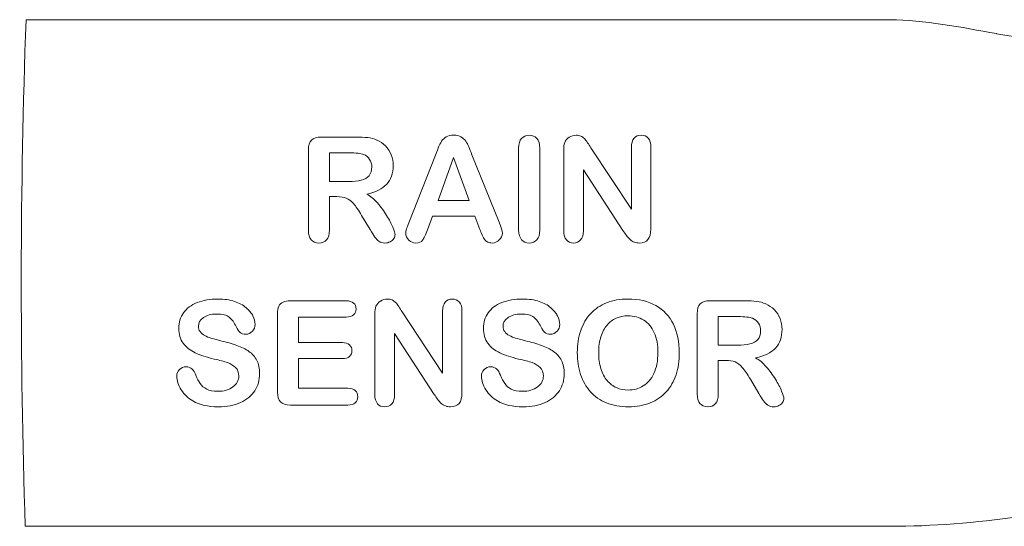
# Model space of a CAD drawing. Units: inches. Extents: x 2.8 to 19.2, y 2 to 15.
# Drawn here: x 6.8 to 7, y 12.8 to 12.9 of the extents above; entities that cross this region are included whole.
import ezdxf

# ---------------------------------------------------------------- set-up
doc = ezdxf.new("R2010")
doc.units = ezdxf.units.IN
doc.header["$MEASUREMENT"] = 0
doc.layers.add('IMAGES', color=179, linetype='Continuous')

msp = doc.modelspace()

# ---------------------------------------------------------------- linework, layer by layer
at = {"layer": 'IMAGES', "color": 179, "lineweight": 0}
for p, q in [((6.82837, 12.89496), (7.01652, 12.89496)), ((7.03967, 12.89194), (7.03966, 12.8919)), ((7.03966, 12.8919), (7.14309, 12.87552)), ((6.89267, 12.86944), (6.90013, 12.86944)), ((6.88985, 12.84918), (6.88985, 12.86663)), ((6.89868, 12.866), (6.89444, 12.866)), ((6.89444, 12.866), (6.89444, 12.85976)), ((6.92546, 12.86555), (6.93138, 12.85091)), ((6.93563, 12.84918), (6.93563, 12.86705)), ((6.94023, 12.86705), (6.94023, 12.84918)), ((6.94543, 12.84901), (6.94543, 12.86651)), ((6.95135, 12.86708), (6.96019, 12.85371)), ((6.96019, 12.85371), (6.96019, 12.8672)), ((6.96441, 12.8672), (6.96441, 12.84937)), ((6.9117, 12.85079), (6.91751, 12.86552)), ((6.92144, 12.86499), (6.91808, 12.85563)), ((6.92485, 12.85563), (6.92144, 12.86499)), ((6.95834, 12.84909), (6.94973, 12.8623)), ((6.94973, 12.8623), (6.94973, 12.84901)), ((6.89444, 12.85976), (6.89856, 12.85976)), ((6.89605, 12.85647), (6.89444, 12.85647)), ((6.89444, 12.85647), (6.89444, 12.84918)), ((6.91808, 12.85563), (6.92485, 12.85563)), ((6.90328, 12.84931), (6.90143, 12.85237)), ((6.91687, 12.85219), (6.91579, 12.84928)), ((6.92609, 12.85219), (6.91687, 12.85219)), ((6.92717, 12.84934), (6.92609, 12.85219)), ((6.88594, 12.83381), (6.89806, 12.83381)), ((6.97732, 12.83381), (6.9848, 12.83381)), ((6.91024, 12.83144), (6.91907, 12.81807)), ((6.91907, 12.81807), (6.91907, 12.83156)), ((6.92329, 12.83156), (6.92329, 12.81373)), ((6.88312, 12.81394), (6.88312, 12.83099)), ((6.89806, 12.83026), (6.88771, 12.83026)), ((6.88771, 12.83026), (6.88771, 12.8247)), ((6.90431, 12.81337), (6.90431, 12.83087)), ((6.97451, 12.81354), (6.97451, 12.83099)), ((6.98334, 12.83036), (6.9791, 12.83036)), ((6.9791, 12.83036), (6.9791, 12.82413)), ((6.91723, 12.81345), (6.90861, 12.82666)), ((6.90861, 12.82666), (6.90861, 12.81337)), ((6.88771, 12.8247), (6.89724, 12.8247)), ((6.9791, 12.82413), (6.98322, 12.82413)), ((6.89724, 12.82123), (6.88771, 12.82123)), ((6.88771, 12.82123), (6.88771, 12.81478)), ((6.98071, 12.82083), (6.9791, 12.82083)), ((6.9791, 12.82083), (6.9791, 12.81354)), ((6.98793, 12.81367), (6.98609, 12.81673)), ((6.88771, 12.81478), (6.89842, 12.81478)), ((6.89842, 12.81113), (6.88594, 12.81113)), ((7.01658, 12.78474), (6.82819, 12.78474))]:
    msp.add_line(p, q, dxfattribs=at)
for points in [[(6.82819, 12.78474), (6.82698, 12.82147), (6.82705, 12.85824), (6.82837, 12.89496)], [(7.01652, 12.89496), (7.02373, 12.89496), (7.03211, 12.89328), (7.03967, 12.89194)], [(6.91988, 12.86947), (6.92031, 12.86971), (6.92084, 12.86983), (6.92147, 12.86983)], [(6.92147, 12.86983), (6.92211, 12.86983), (6.92264, 12.86971), (6.92307, 12.86947)], [(6.93627, 12.86914), (6.93669, 12.8696), (6.93724, 12.86983), (6.93791, 12.86983)], [(6.93791, 12.86983), (6.9386, 12.86983), (6.93916, 12.8696), (6.93959, 12.86915)], [(6.94665, 12.86939), (6.9471, 12.86969), (6.94759, 12.86983), (6.94812, 12.86983)], [(6.94812, 12.86983), (6.94853, 12.86983), (6.94889, 12.86976), (6.94918, 12.86963)], [(6.96075, 12.86918), (6.96113, 12.86961), (6.96163, 12.86983), (6.96227, 12.86983)], [(6.96227, 12.86983), (6.96293, 12.86983), (6.96345, 12.86961), (6.96383, 12.86918)], [(6.88985, 12.86663), (6.88985, 12.86762), (6.89007, 12.86834), (6.89052, 12.86878)], [(6.89052, 12.86878), (6.89096, 12.86922), (6.89167, 12.86944), (6.89267, 12.86944)], [(6.90013, 12.86944), (6.90117, 12.86944), (6.90205, 12.8694), (6.90278, 12.86931)], [(6.90278, 12.86931), (6.90351, 12.86923), (6.90417, 12.86905), (6.90476, 12.86878)], [(6.90476, 12.86878), (6.90547, 12.86848), (6.9061, 12.86806), (6.90665, 12.8675)], [(6.9181, 12.86704), (6.91833, 12.86763), (6.91858, 12.86813), (6.91885, 12.86852)], [(6.91885, 12.86852), (6.91911, 12.86891), (6.91945, 12.86923), (6.91988, 12.86947)], [(6.92307, 12.86947), (6.9235, 12.86923), (6.92384, 12.86891), (6.9241, 12.86854)], [(6.9241, 12.86854), (6.92437, 12.86815), (6.92459, 12.86774), (6.92477, 12.8673)], [(6.93563, 12.86705), (6.93563, 12.86798), (6.93585, 12.86867), (6.93627, 12.86914)], [(6.93959, 12.86915), (6.94002, 12.86869), (6.94023, 12.86799), (6.94023, 12.86705)], [(6.94543, 12.86651), (6.94543, 12.86725), (6.94551, 12.86783), (6.94567, 12.86826)], [(6.94567, 12.86826), (6.94587, 12.86872), (6.94619, 12.8691), (6.94665, 12.86939)], [(6.94918, 12.86963), (6.94947, 12.8695), (6.94973, 12.86932), (6.94995, 12.86909)], [(6.94995, 12.86909), (6.95017, 12.86887), (6.9504, 12.86857), (6.95063, 12.86821)], [(6.95063, 12.86821), (6.95087, 12.86785), (6.95111, 12.86747), (6.95135, 12.86708)], [(6.96019, 12.8672), (6.96019, 12.86808), (6.96037, 12.86874), (6.96075, 12.86918)], [(6.96383, 12.86918), (6.96422, 12.86874), (6.96441, 12.86808), (6.96441, 12.8672)], [(6.90185, 12.86566), (6.90132, 12.86588), (6.90026, 12.866), (6.89868, 12.866)], [(6.90318, 12.86458), (6.90286, 12.86506), (6.90242, 12.86542), (6.90185, 12.86566)], [(6.90665, 12.8675), (6.90719, 12.86694), (6.90761, 12.86629), (6.90789, 12.86556)], [(6.90789, 12.86556), (6.90818, 12.86482), (6.90832, 12.86404), (6.90832, 12.86321)], [(6.91751, 12.86552), (6.91767, 12.86594), (6.91787, 12.86645), (6.9181, 12.86704)], [(6.92477, 12.8673), (6.92495, 12.86687), (6.92518, 12.86628), (6.92546, 12.86555)], [(6.90366, 12.86292), (6.90366, 12.86355), (6.9035, 12.8641), (6.90318, 12.86458)], [(6.90307, 12.86102), (6.90346, 12.86148), (6.90366, 12.86211), (6.90366, 12.86292)], [(6.90832, 12.86321), (6.90832, 12.86152), (6.90784, 12.86017), (6.90689, 12.85916)], [(6.89856, 12.85976), (6.89966, 12.85976), (6.90059, 12.85986), (6.90134, 12.86005)], [(6.90134, 12.86005), (6.90209, 12.86024), (6.90267, 12.86057), (6.90307, 12.86102)], [(6.90689, 12.85916), (6.90593, 12.85815), (6.90449, 12.85743), (6.90255, 12.85701)], [(6.90255, 12.85701), (6.90336, 12.85657), (6.90414, 12.85594), (6.90489, 12.85509)], [(6.89808, 12.85614), (6.89754, 12.85636), (6.89687, 12.85647), (6.89605, 12.85647)], [(6.89967, 12.85494), (6.89915, 12.85552), (6.89861, 12.85593), (6.89808, 12.85614)], [(6.90143, 12.85237), (6.90078, 12.85349), (6.90019, 12.85435), (6.89967, 12.85494)], [(6.90489, 12.85509), (6.90563, 12.85425), (6.90629, 12.85335), (6.90687, 12.85239)], [(6.90687, 12.85239), (6.90745, 12.85144), (6.90791, 12.85058), (6.90823, 12.84981)], [(6.9112, 12.84941), (6.9113, 12.84974), (6.91147, 12.8502), (6.9117, 12.85079)], [(6.93138, 12.85091), (6.93185, 12.8498), (6.93208, 12.84899), (6.93208, 12.84849)], [(6.89045, 12.84709), (6.89005, 12.84757), (6.88985, 12.84827), (6.88985, 12.84918)], [(6.89444, 12.84918), (6.89444, 12.84822), (6.89423, 12.84752), (6.89381, 12.84706)], [(6.9043, 12.84767), (6.90405, 12.84804), (6.90371, 12.84858), (6.90328, 12.84931)], [(6.90823, 12.84981), (6.90856, 12.84904), (6.90872, 12.84852), (6.90872, 12.84822)], [(6.91104, 12.84846), (6.91104, 12.84876), (6.91109, 12.84909), (6.9112, 12.84941)], [(6.9117, 12.84702), (6.91126, 12.84744), (6.91104, 12.84792), (6.91104, 12.84846)], [(6.91579, 12.84928), (6.91537, 12.84814), (6.915, 12.84738), (6.9147, 12.84698)], [(6.92769, 12.84812), (6.92749, 12.84858), (6.92732, 12.84898), (6.92717, 12.84934)], [(6.93208, 12.84849), (6.93208, 12.84796), (6.93186, 12.84748), (6.93142, 12.84704)], [(6.93628, 12.84709), (6.93585, 12.84756), (6.93563, 12.84826), (6.93563, 12.84918)], [(6.94023, 12.84918), (6.94023, 12.84824), (6.94002, 12.84754), (6.93959, 12.84708)], [(6.94602, 12.84706), (6.94562, 12.8475), (6.94543, 12.84816), (6.94543, 12.84901)], [(6.94973, 12.84901), (6.94973, 12.84815), (6.94953, 12.84749), (6.94913, 12.84705)], [(6.95909, 12.84803), (6.95884, 12.84837), (6.95859, 12.84873), (6.95834, 12.84909)], [(6.96441, 12.84937), (6.96441, 12.84738), (6.96358, 12.84638), (6.96193, 12.84638)], [(6.89215, 12.84638), (6.89142, 12.84638), (6.89085, 12.84662), (6.89045, 12.84709)], [(6.89381, 12.84706), (6.89339, 12.84661), (6.89283, 12.84638), (6.89215, 12.84638)], [(6.90521, 12.84675), (6.90486, 12.84699), (6.90456, 12.8473), (6.9043, 12.84767)], [(6.90651, 12.84638), (6.90599, 12.84638), (6.90556, 12.8465), (6.90521, 12.84675)], [(6.90765, 12.84664), (6.90732, 12.84647), (6.90694, 12.84638), (6.90651, 12.84638)], [(6.90843, 12.84733), (6.90824, 12.84704), (6.90798, 12.84681), (6.90765, 12.84664)], [(6.90872, 12.84822), (6.90872, 12.84793), (6.90863, 12.84763), (6.90843, 12.84733)], [(6.91324, 12.84638), (6.91266, 12.84638), (6.91215, 12.84659), (6.9117, 12.84702)], [(6.9147, 12.84698), (6.91441, 12.84658), (6.91392, 12.84638), (6.91324, 12.84638)], [(6.92826, 12.8471), (6.92808, 12.84732), (6.92789, 12.84766), (6.92769, 12.84812)], [(6.92891, 12.84657), (6.92865, 12.8467), (6.92843, 12.84688), (6.92826, 12.8471)], [(6.92983, 12.84638), (6.92947, 12.84638), (6.92917, 12.84645), (6.92891, 12.84657)], [(6.93142, 12.84704), (6.93098, 12.8466), (6.93045, 12.84638), (6.92983, 12.84638)], [(6.93791, 12.84638), (6.93725, 12.84638), (6.9367, 12.84662), (6.93628, 12.84709)], [(6.93959, 12.84708), (6.93916, 12.84661), (6.9386, 12.84638), (6.93791, 12.84638)], [(6.94758, 12.84638), (6.94693, 12.84638), (6.94641, 12.84661), (6.94602, 12.84706)], [(6.94913, 12.84705), (6.94872, 12.8466), (6.9482, 12.84638), (6.94758, 12.84638)], [(6.95989, 12.84713), (6.9596, 12.84739), (6.95933, 12.84769), (6.95909, 12.84803)], [(6.96082, 12.84656), (6.96049, 12.84668), (6.96018, 12.84687), (6.95989, 12.84713)], [(6.96193, 12.84638), (6.96152, 12.84638), (6.96115, 12.84644), (6.96082, 12.84656)], [(6.86265, 12.83118), (6.86333, 12.83215), (6.86432, 12.83289), (6.86561, 12.83341)], [(6.86561, 12.83341), (6.8669, 12.83393), (6.86842, 12.83419), (6.87016, 12.83419)], [(6.87016, 12.83419), (6.87155, 12.83419), (6.87275, 12.83402), (6.87377, 12.83368)], [(6.87377, 12.83368), (6.87478, 12.83333), (6.87563, 12.83287), (6.8763, 12.8323)], [(6.88341, 12.83261), (6.88361, 12.83302), (6.88392, 12.83333), (6.88433, 12.83352)], [(6.88433, 12.83352), (6.88475, 12.83371), (6.88529, 12.83381), (6.88594, 12.83381)], [(6.89806, 12.83381), (6.8988, 12.83381), (6.89934, 12.83365), (6.89969, 12.83332)], [(6.90456, 12.83261), (6.90476, 12.83308), (6.90508, 12.83346), (6.90553, 12.83375)], [(6.90553, 12.83375), (6.90599, 12.83405), (6.90648, 12.83419), (6.907, 12.83419)], [(6.907, 12.83419), (6.90742, 12.83419), (6.90777, 12.83413), (6.90806, 12.83399)], [(6.90806, 12.83399), (6.90835, 12.83386), (6.90861, 12.83368), (6.90884, 12.83345)], [(6.90884, 12.83345), (6.90906, 12.83322), (6.90928, 12.83293), (6.90952, 12.83257)], [(6.91907, 12.83156), (6.91907, 12.83244), (6.91926, 12.8331), (6.91963, 12.83354)], [(6.91963, 12.83354), (6.92001, 12.83397), (6.92052, 12.83419), (6.92116, 12.83419)], [(6.92116, 12.83419), (6.92181, 12.83419), (6.92234, 12.83397), (6.92272, 12.83354)], [(6.92272, 12.83354), (6.9231, 12.8331), (6.92329, 12.83244), (6.92329, 12.83156)], [(6.92898, 12.83118), (6.92967, 12.83215), (6.93065, 12.83289), (6.93194, 12.83341)], [(6.93194, 12.83341), (6.93323, 12.83393), (6.93474, 12.83419), (6.93648, 12.83419)], [(6.93648, 12.83419), (6.93788, 12.83419), (6.93908, 12.83402), (6.9401, 12.83368)], [(6.9401, 12.83368), (6.94111, 12.83333), (6.94196, 12.83287), (6.94263, 12.8323)], [(6.95132, 12.83104), (6.95227, 12.83206), (6.95343, 12.83284), (6.95478, 12.83338)], [(6.95478, 12.83338), (6.95615, 12.83393), (6.95769, 12.83419), (6.95943, 12.83419)], [(6.95943, 12.83419), (6.96178, 12.83419), (6.9638, 12.83372), (6.96548, 12.83276)], [(6.97517, 12.83314), (6.97561, 12.83359), (6.97633, 12.83381), (6.97732, 12.83381)], [(6.9848, 12.83381), (6.98582, 12.83381), (6.98671, 12.83376), (6.98744, 12.83368)], [(6.98744, 12.83368), (6.98817, 12.83359), (6.98883, 12.83341), (6.98942, 12.83314)], [(6.8763, 12.8323), (6.87697, 12.83173), (6.87746, 12.83113), (6.87777, 12.8305)], [(6.88312, 12.83099), (6.88312, 12.83165), (6.88322, 12.83219), (6.88341, 12.83261)], [(6.89969, 12.83332), (6.90005, 12.833), (6.90023, 12.83257), (6.90023, 12.83204)], [(6.90023, 12.83204), (6.90023, 12.8315), (6.90005, 12.83108), (6.89969, 12.83075)], [(6.90431, 12.83087), (6.90431, 12.83161), (6.90439, 12.8322), (6.90456, 12.83261)], [(6.90952, 12.83257), (6.90975, 12.83221), (6.90999, 12.83183), (6.91024, 12.83144)], [(6.94263, 12.8323), (6.9433, 12.83173), (6.94379, 12.83113), (6.9441, 12.8305)], [(6.96548, 12.83276), (6.96717, 12.83181), (6.96844, 12.83045), (6.96931, 12.8287)], [(6.97451, 12.83099), (6.97451, 12.83198), (6.97473, 12.8327), (6.97517, 12.83314)], [(6.98942, 12.83314), (6.99013, 12.83284), (6.99076, 12.83241), (6.99131, 12.83186)], [(6.99131, 12.83186), (6.99185, 12.8313), (6.99227, 12.83065), (6.99255, 12.82992)], [(6.86163, 12.82785), (6.86163, 12.8291), (6.86198, 12.83021), (6.86265, 12.83118)], [(6.86698, 12.83015), (6.86625, 12.82963), (6.86589, 12.829), (6.86589, 12.82827)], [(6.86985, 12.83093), (6.86866, 12.83093), (6.8677, 12.83067), (6.86698, 12.83015)], [(6.87263, 12.83021), (6.87206, 12.83069), (6.87113, 12.83093), (6.86985, 12.83093)], [(6.87412, 12.82821), (6.8737, 12.82906), (6.87321, 12.82973), (6.87263, 12.83021)], [(6.87777, 12.8305), (6.87807, 12.82987), (6.87823, 12.82926), (6.87823, 12.82866)], [(6.89969, 12.83075), (6.89934, 12.83043), (6.8988, 12.83026), (6.89806, 12.83026)], [(6.92796, 12.82785), (6.92796, 12.8291), (6.9283, 12.83021), (6.92898, 12.83118)], [(6.93331, 12.83015), (6.93258, 12.82963), (6.93222, 12.829), (6.93222, 12.82827)], [(6.93618, 12.83093), (6.93499, 12.83093), (6.93404, 12.83067), (6.93331, 12.83015)], [(6.93896, 12.83021), (6.93838, 12.83069), (6.93746, 12.83093), (6.93618, 12.83093)], [(6.94044, 12.82821), (6.94004, 12.82906), (6.93954, 12.82973), (6.93896, 12.83021)], [(6.9441, 12.8305), (6.94441, 12.82987), (6.94456, 12.82926), (6.94456, 12.82866)], [(6.94915, 12.82733), (6.94965, 12.82878), (6.95037, 12.83002), (6.95132, 12.83104)], [(6.95688, 12.83002), (6.9561, 12.82968), (6.95543, 12.82918), (6.95487, 12.82852)], [(6.95943, 12.83054), (6.95851, 12.83054), (6.95766, 12.83037), (6.95688, 12.83002)], [(6.96285, 12.82961), (6.96186, 12.83023), (6.96072, 12.83054), (6.95943, 12.83054)], [(6.96515, 12.82685), (6.96461, 12.82806), (6.96385, 12.82898), (6.96285, 12.82961)], [(6.98651, 12.83002), (6.98598, 12.83024), (6.98492, 12.83036), (6.98334, 12.83036)], [(6.98784, 12.82894), (6.98752, 12.82942), (6.98708, 12.82978), (6.98651, 12.83002)], [(6.99255, 12.82992), (6.99283, 12.82918), (6.99298, 12.8284), (6.99298, 12.82757)], [(6.8626, 12.82456), (6.86196, 12.82544), (6.86163, 12.82654), (6.86163, 12.82785)], [(6.86589, 12.82827), (6.86589, 12.82782), (6.86601, 12.82742), (6.86626, 12.82709)], [(6.86626, 12.82709), (6.86651, 12.82676), (6.86685, 12.82648), (6.86728, 12.82624)], [(6.87501, 12.82692), (6.87473, 12.82718), (6.87444, 12.82761), (6.87412, 12.82821)], [(6.87765, 12.82718), (6.87726, 12.82674), (6.87678, 12.82652), (6.8762, 12.82652)], [(6.87823, 12.82866), (6.87823, 12.82811), (6.87804, 12.82762), (6.87765, 12.82718)], [(6.92893, 12.82456), (6.92829, 12.82544), (6.92796, 12.82654), (6.92796, 12.82785)], [(6.93222, 12.82827), (6.93222, 12.82782), (6.93234, 12.82742), (6.93259, 12.82709)], [(6.93259, 12.82709), (6.93283, 12.82676), (6.93318, 12.82648), (6.93361, 12.82624)], [(6.94133, 12.82692), (6.94106, 12.82718), (6.94076, 12.82761), (6.94044, 12.82821)], [(6.94398, 12.82718), (6.94359, 12.82674), (6.94311, 12.82652), (6.94254, 12.82652)], [(6.94456, 12.82866), (6.94456, 12.82811), (6.94437, 12.82762), (6.94398, 12.82718)], [(6.9484, 12.82253), (6.9484, 12.82428), (6.94865, 12.82587), (6.94915, 12.82733)], [(6.95487, 12.82852), (6.95431, 12.82785), (6.95387, 12.82701), (6.95354, 12.82599)], [(6.96931, 12.8287), (6.97018, 12.82693), (6.97061, 12.82487), (6.97061, 12.8225)], [(6.98772, 12.82539), (6.98812, 12.82585), (6.98832, 12.82648), (6.98832, 12.82728)], [(6.98832, 12.82728), (6.98832, 12.82791), (6.98816, 12.82846), (6.98784, 12.82894)], [(6.99298, 12.82757), (6.99298, 12.82588), (6.9925, 12.82453), (6.99155, 12.82352)], [(6.86728, 12.82624), (6.86771, 12.82601), (6.86815, 12.82582), (6.86859, 12.82569)], [(6.86859, 12.82569), (6.86904, 12.82555), (6.86977, 12.82536), (6.87079, 12.8251)], [(6.87079, 12.8251), (6.87207, 12.8248), (6.87323, 12.82447), (6.87426, 12.82411)], [(6.8762, 12.82652), (6.87568, 12.82652), (6.87528, 12.82665), (6.87501, 12.82692)], [(6.93361, 12.82624), (6.93404, 12.82601), (6.93448, 12.82582), (6.93493, 12.82569)], [(6.93493, 12.82569), (6.93537, 12.82555), (6.9361, 12.82536), (6.93712, 12.8251)], [(6.93712, 12.8251), (6.9384, 12.8248), (6.93956, 12.82447), (6.94059, 12.82411)], [(6.94254, 12.82652), (6.94201, 12.82652), (6.94161, 12.82665), (6.94133, 12.82692)], [(6.95354, 12.82599), (6.95322, 12.82496), (6.95305, 12.82381), (6.95305, 12.82253)], [(6.96595, 12.82253), (6.96595, 12.82419), (6.96569, 12.82563), (6.96515, 12.82685)], [(6.986, 12.82441), (6.98675, 12.8246), (6.98733, 12.82493), (6.98772, 12.82539)], [(6.86522, 12.82248), (6.86412, 12.82299), (6.86324, 12.82368), (6.8626, 12.82456)], [(6.87426, 12.82411), (6.8753, 12.82375), (6.87618, 12.82331), (6.87691, 12.82279)], [(6.87691, 12.82279), (6.87764, 12.82228), (6.8782, 12.82163), (6.87861, 12.82083)], [(6.89724, 12.8247), (6.89794, 12.8247), (6.89847, 12.82454), (6.89881, 12.82422)], [(6.89881, 12.82422), (6.89916, 12.82391), (6.89933, 12.82349), (6.89933, 12.82298)], [(6.89933, 12.82298), (6.89933, 12.82246), (6.89916, 12.82204), (6.89882, 12.82172)], [(6.93154, 12.82248), (6.93044, 12.82299), (6.92957, 12.82368), (6.92893, 12.82456)], [(6.94059, 12.82411), (6.94163, 12.82375), (6.94251, 12.82331), (6.94324, 12.82279)], [(6.94324, 12.82279), (6.94396, 12.82228), (6.94453, 12.82163), (6.94494, 12.82083)], [(6.98322, 12.82413), (6.98432, 12.82413), (6.98525, 12.82422), (6.986, 12.82441)], [(6.99155, 12.82352), (6.99059, 12.82251), (6.98915, 12.82179), (6.98721, 12.82137)], [(6.86931, 12.82114), (6.86768, 12.82152), (6.86631, 12.82196), (6.86522, 12.82248)], [(6.87222, 12.82035), (6.8715, 12.8206), (6.87052, 12.82086), (6.86931, 12.82114)], [(6.87861, 12.82083), (6.87902, 12.82005), (6.87922, 12.81908), (6.87922, 12.81794)], [(6.89882, 12.82172), (6.89848, 12.82139), (6.89795, 12.82123), (6.89724, 12.82123)], [(6.93563, 12.82114), (6.934, 12.82152), (6.93264, 12.82196), (6.93154, 12.82248)], [(6.93855, 12.82035), (6.93782, 12.8206), (6.93685, 12.82086), (6.93563, 12.82114)], [(6.94494, 12.82083), (6.94535, 12.82005), (6.94555, 12.81908), (6.94555, 12.81794)], [(6.94912, 12.81778), (6.94864, 12.81925), (6.9484, 12.82083), (6.9484, 12.82253)], [(6.95305, 12.82253), (6.95305, 12.82124), (6.95322, 12.82007), (6.95354, 12.81904)], [(6.96508, 12.818), (6.96566, 12.81922), (6.96595, 12.82074), (6.96595, 12.82253)], [(6.97061, 12.8225), (6.97061, 12.82075), (6.97037, 12.81915), (6.9699, 12.81772)], [(6.98274, 12.8205), (6.9822, 12.82072), (6.98152, 12.82083), (6.98071, 12.82083)], [(6.98721, 12.82137), (6.98802, 12.82094), (6.9888, 12.8203), (6.98954, 12.81945)], [(6.8612, 12.81741), (6.8612, 12.81797), (6.86139, 12.81844), (6.86178, 12.81884)], [(6.86178, 12.81884), (6.86217, 12.81924), (6.86266, 12.81944), (6.86326, 12.81944)], [(6.86326, 12.81944), (6.86374, 12.81944), (6.86415, 12.81928), (6.86449, 12.81897)], [(6.86449, 12.81897), (6.86482, 12.81866), (6.86511, 12.8182), (6.86535, 12.81759)], [(6.874, 12.81928), (6.87354, 12.81974), (6.87295, 12.8201), (6.87222, 12.82035)], [(6.87469, 12.81744), (6.87469, 12.8182), (6.87446, 12.81881), (6.874, 12.81928)], [(6.92753, 12.81741), (6.92753, 12.81797), (6.92772, 12.81844), (6.92811, 12.81884)], [(6.92811, 12.81884), (6.9285, 12.81924), (6.92899, 12.81944), (6.92959, 12.81944)], [(6.92959, 12.81944), (6.93007, 12.81944), (6.93048, 12.81928), (6.93082, 12.81897)], [(6.93082, 12.81897), (6.93115, 12.81866), (6.93144, 12.8182), (6.93167, 12.81759)], [(6.94033, 12.81928), (6.93987, 12.81974), (6.93928, 12.8201), (6.93855, 12.82035)], [(6.94102, 12.81744), (6.94102, 12.8182), (6.94079, 12.81881), (6.94033, 12.81928)], [(6.95354, 12.81904), (6.95387, 12.818), (6.95432, 12.81713), (6.95492, 12.81644)], [(6.98432, 12.8193), (6.9838, 12.81989), (6.98327, 12.82029), (6.98274, 12.8205)], [(6.98609, 12.81673), (6.98543, 12.81785), (6.98484, 12.81871), (6.98432, 12.8193)], [(6.98954, 12.81945), (6.99028, 12.81861), (6.99095, 12.81771), (6.99153, 12.81675)], [(6.86217, 12.81445), (6.86152, 12.81546), (6.8612, 12.81645), (6.8612, 12.81741)], [(6.86535, 12.81759), (6.86563, 12.81687), (6.86595, 12.81627), (6.86628, 12.81579)], [(6.87341, 12.81507), (6.87426, 12.8157), (6.87469, 12.81649), (6.87469, 12.81744)], [(6.87922, 12.81794), (6.87922, 12.81656), (6.87887, 12.81533), (6.87816, 12.81424)], [(6.9285, 12.81445), (6.92785, 12.81546), (6.92753, 12.81645), (6.92753, 12.81741)], [(6.93167, 12.81759), (6.93196, 12.81687), (6.93228, 12.81627), (6.93261, 12.81579)], [(6.93974, 12.81507), (6.94059, 12.8157), (6.94102, 12.81649), (6.94102, 12.81744)], [(6.94555, 12.81794), (6.94555, 12.81656), (6.9452, 12.81533), (6.94449, 12.81424)], [(6.95124, 12.81402), (6.95031, 12.81506), (6.94959, 12.81631), (6.94912, 12.81778)], [(6.95492, 12.81644), (6.95551, 12.81576), (6.95619, 12.81524), (6.95696, 12.81491)], [(6.96273, 12.81528), (6.96371, 12.81586), (6.9645, 12.81677), (6.96508, 12.818)], [(6.9699, 12.81772), (6.96943, 12.81628), (6.96871, 12.81504), (6.96776, 12.81399)], [(6.99153, 12.81675), (6.99211, 12.8158), (6.99257, 12.81494), (6.99289, 12.81417)], [(6.86468, 12.81201), (6.86365, 12.81262), (6.86281, 12.81343), (6.86217, 12.81445)], [(6.86628, 12.81579), (6.86662, 12.8153), (6.86709, 12.8149), (6.8677, 12.81459)], [(6.8677, 12.81459), (6.86831, 12.81428), (6.86911, 12.81411), (6.87009, 12.81411)], [(6.87009, 12.81411), (6.87146, 12.81411), (6.87256, 12.81443), (6.87341, 12.81507)], [(6.87816, 12.81424), (6.87746, 12.81315), (6.87642, 12.81229), (6.87506, 12.81167)], [(6.89842, 12.81478), (6.89914, 12.81478), (6.89969, 12.81461), (6.90005, 12.81428)], [(6.90005, 12.81428), (6.90042, 12.81394), (6.9006, 12.8135), (6.9006, 12.81294)], [(6.93101, 12.81201), (6.92998, 12.81262), (6.92914, 12.81343), (6.9285, 12.81445)], [(6.93261, 12.81579), (6.93294, 12.8153), (6.93342, 12.8149), (6.93403, 12.81459)], [(6.93403, 12.81459), (6.93464, 12.81428), (6.93543, 12.81411), (6.93643, 12.81411)], [(6.93643, 12.81411), (6.93779, 12.81411), (6.93889, 12.81443), (6.93974, 12.81507)], [(6.94449, 12.81424), (6.94379, 12.81315), (6.94275, 12.81229), (6.94139, 12.81167)], [(6.95696, 12.81491), (6.95772, 12.81456), (6.95857, 12.81439), (6.95949, 12.81439)], [(6.95949, 12.81439), (6.96067, 12.81439), (6.96174, 12.81469), (6.96273, 12.81528)], [(6.99289, 12.81417), (6.99322, 12.8134), (6.99338, 12.81287), (6.99338, 12.81258)], [(6.87022, 12.81074), (6.86798, 12.81074), (6.86613, 12.81117), (6.86468, 12.81201)], [(6.88378, 12.8118), (6.88334, 12.81224), (6.88312, 12.81296), (6.88312, 12.81394)], [(6.9006, 12.81294), (6.9006, 12.8124), (6.90042, 12.81197), (6.90005, 12.81163)], [(6.9049, 12.81142), (6.90451, 12.81187), (6.90431, 12.81252), (6.90431, 12.81337)], [(6.90861, 12.81337), (6.90861, 12.81251), (6.90841, 12.81185), (6.90801, 12.81141)], [(6.91797, 12.81239), (6.91772, 12.81274), (6.91748, 12.81309), (6.91723, 12.81345)], [(6.91878, 12.81148), (6.91849, 12.81174), (6.91822, 12.81205), (6.91797, 12.81239)], [(6.92329, 12.81373), (6.92329, 12.81174), (6.92246, 12.81074), (6.92082, 12.81074)], [(6.93655, 12.81074), (6.93431, 12.81074), (6.93246, 12.81117), (6.93101, 12.81201)], [(6.95476, 12.8116), (6.95335, 12.81217), (6.95218, 12.81298), (6.95124, 12.81402)], [(6.96776, 12.81399), (6.96681, 12.81294), (6.96565, 12.81213), (6.96427, 12.81158)], [(6.97511, 12.81146), (6.97471, 12.81193), (6.97451, 12.81263), (6.97451, 12.81354)], [(6.9791, 12.81354), (6.9791, 12.81258), (6.97889, 12.81188), (6.97847, 12.81143)], [(6.98896, 12.81203), (6.98871, 12.8124), (6.98837, 12.81294), (6.98793, 12.81367)], [(6.98987, 12.81111), (6.98952, 12.81135), (6.98922, 12.81166), (6.98896, 12.81203)], [(6.99338, 12.81258), (6.99338, 12.81229), (6.99328, 12.81199), (6.99309, 12.81169)], [(6.87506, 12.81167), (6.8737, 12.81105), (6.87209, 12.81074), (6.87022, 12.81074)], [(6.88594, 12.81113), (6.88494, 12.81113), (6.88422, 12.81135), (6.88378, 12.8118)], [(6.90005, 12.81163), (6.89969, 12.8113), (6.89914, 12.81113), (6.89842, 12.81113)], [(6.90646, 12.81074), (6.90581, 12.81074), (6.90529, 12.81097), (6.9049, 12.81142)], [(6.90801, 12.81141), (6.90761, 12.81096), (6.90709, 12.81074), (6.90646, 12.81074)], [(6.9197, 12.81092), (6.91937, 12.81104), (6.91906, 12.81123), (6.91878, 12.81148)], [(6.92082, 12.81074), (6.92041, 12.81074), (6.92004, 12.8108), (6.9197, 12.81092)], [(6.94139, 12.81167), (6.94003, 12.81105), (6.93841, 12.81074), (6.93655, 12.81074)], [(6.95952, 12.81074), (6.95775, 12.81074), (6.95616, 12.81103), (6.95476, 12.8116)], [(6.96427, 12.81158), (6.96289, 12.81102), (6.9613, 12.81074), (6.95952, 12.81074)], [(6.97681, 12.81074), (6.97608, 12.81074), (6.97551, 12.81098), (6.97511, 12.81146)], [(6.97847, 12.81143), (6.97804, 12.81097), (6.97749, 12.81074), (6.97681, 12.81074)], [(6.99117, 12.81074), (6.99065, 12.81074), (6.99022, 12.81086), (6.98987, 12.81111)], [(6.99231, 12.811), (6.99198, 12.81083), (6.9916, 12.81074), (6.99117, 12.81074)], [(6.99309, 12.81169), (6.9929, 12.8114), (6.99264, 12.81117), (6.99231, 12.811)], [(7.04429, 12.78685), (7.03557, 12.78548), (7.02538, 12.78474), (7.01658, 12.78474)]]:
    msp.add_open_spline(points, degree=3, dxfattribs=at)

doc.saveas('drawing.dxf')
